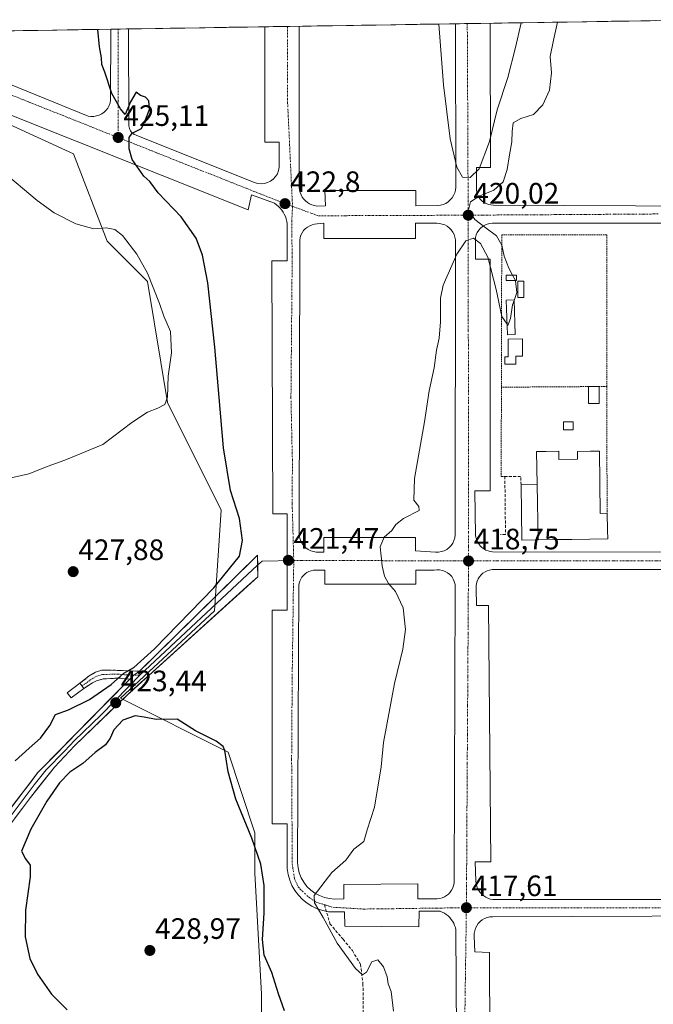
# Model space of a CAD drawing. Units: metres. Extents: x 607807 to 611267, y 4706134 to 4708501.
# Drawn here: x 608061 to 608276, y 4708121 to 4708455 of the extents above; entities that cross this region are included whole.
import ezdxf
from ezdxf.enums import TextEntityAlignment as Align

# ---------------------------------------------------------------- set-up
doc = ezdxf.new("R2010")
doc.units = ezdxf.units.M
doc.header["$MEASUREMENT"] = 0
for name, pattern in [('TRAZO_Y_PUNTO', [1, 0.5, -0.25, 0, -0.25]), ('TRAZOS', [0.75, 0.5, -0.25]), ('TRAZOSX2', [1.5, 1, -0.5])]:
    doc.linetypes.add(name, pattern=pattern)
for name, color, linetype, lineweight in [('Alambrada', 19, 'TRAZOS', 0), ('Camino', 19, 'TRAZOSX2', 0), ('Camino Cxs', 19, 'Continuous', 0), ('Camino eje', 19, 'TRAZO_Y_PUNTO', 0), ('Carátula', 7, 'Continuous', 5), ('Cultivos herbáceos CxS', 92, 'Continuous', 0), ('Curva de nivel maestra', 36, 'Continuous', 30), ('Curva de nivel normal', 36, 'Continuous', 0), ('Edificación', 1, 'Continuous', 13), ('Edificación Cxs', 1, 'Continuous', 13), ('Edificación ligera', 1, 'Continuous', 0), ('Edificación ligera Cxs', 1, 'Continuous', 0), ('Elemento construido', 1, 'Continuous', 0), ('Layer 0', 7, 'Continuous', 0), ('Municipio CxS', 142, 'Continuous', 0), ('Núcleo urbano CxS', 19, 'Continuous', 0), ('Obra de contención lineal', 1, 'TRAZOSX2', 13), ('Punto de cota en terreno', 7, 'Continuous', 0), ('Rótulo de punto de cota en terreno', 19, 'Continuous', 0), ('Senda', 19, 'TRAZOSX2', 0), ('Vía urbana eje', 5, 'TRAZO_Y_PUNTO', 0)]:
    doc.layers.add(name, color=color, linetype=linetype, lineweight=lineweight)
doc.styles.add('Arial', font='txt', dxfattribs={"height": 0.2})

# ---------------------------------------------------------------- blocks, each defined once
blk = doc.blocks.new('*U151')
at = {"layer": 'Cultivos herbáceos CxS', "color": 92, "linetype": 'Continuous', "lineweight": 0}
blk.add_polyline3d([(608048.7846, 4708423.4265, 428.2952), (608079.0451, 4708409.5567, 427.6605), (608090.4585, 4708379.8805, 430.3257), (608104.1549, 4708366.1835, 429.5314), (608111.0025, 4708325.0937, 429.2352), (608129.2641, 4708288.5691, 426.3149), (608126.9807, 4708254.3275, 423.4926), (608095.0215, 4708224.6519, 423.9024), (608131.5455, 4708206.3891, 423.7408), (608140.6761, 4708178.9957, 422.8782), (608140.6759, 4708165.2991, 424.8684), (608142.9581, 4708124.2093, 425.4835), (608142.9577, 4708100.6665, 425.4791), (608120.1227, 4708052.7491, 424.3716), (608078.8577, 4707976.6279, 423.8107), (608068.5413, 4707937.9225, 423.8145), (608069.8303, 4707899.2157, 421.3045), (608080.3207, 4707899.2157, 424.1297), (608075.5109, 4707869.1571, 421.6054), (608075.5103, 4707836.9979, 420.1194), (608068.6185, 4707797.9475, 416.3253), (608068.6179, 4707758.8971, 411.7172), (608075.5085, 4707729.0347, 409.8062), (608100.7761, 4707703.7665, 410.3393)], dxfattribs=at)
blk = doc.blocks.new('*U176')
at = {"layer": 'Curva de nivel normal', "color": 36, "linetype": 'Continuous', "lineweight": 0}
for points in [[(608243.49, 4708454.31, 420), (608242.06, 4708448.18, 420), (608240.98, 4708442.61, 420), (608241.4, 4708437.04, 420), (608240.76, 4708431.2, 420), (608238.5, 4708426.17, 420), (608235.26, 4708422.9, 420), (608231.03, 4708421.63, 420), (608228.34, 4708420.1, 420), (608228.03, 4708417.22, 420), (608227.94, 4708413.67, 420), (608227.17, 4708409.23, 420), (608226.3, 4708404.25, 420), (608224.98, 4708400.12, 420), (608221.86, 4708397.21, 420), (608217.12, 4708395.27, 420), (608213.87, 4708393.3, 420), (608213.26, 4708390.51, 420), (608215.32, 4708387.27, 420), (608219.26, 4708384.31, 420), (608222.7, 4708381.75, 420), (608224.54, 4708378.6, 420), (608225.39, 4708374.85, 420), (608226.9, 4708370.77, 420), (608228.16, 4708368.42, 420)], [(608203.18, 4708453.67, 420), (608204.71, 4708432.99, 420), (608207.03, 4708414.7, 420), (608209.24, 4708405.1, 420), (608211.23, 4708401.61, 420), (608213.75, 4708401.49, 420), (608216.88, 4708404.47, 420), (608220.32, 4708413.73, 420), (608223, 4708424.48, 420), (608226.62, 4708435.55, 420), (608229.24, 4708445.75, 420), (608231.16, 4708454.11, 420)]]:
    blk.add_polyline3d(points, dxfattribs=at)
blk = doc.blocks.new('*U177')
at = {"layer": 'Curva de nivel normal', "color": 36, "linetype": 'Continuous', "lineweight": 0}
blk.add_polyline3d([(608226.31, 4708351.77, 420), (608224.6, 4708354.33, 420), (608222.59, 4708363.45, 420), (608219.83, 4708374.46, 420), (608217.33, 4708379.11, 420), (608214.94, 4708380.9, 420), (608212.36, 4708380.09, 420), (608209.31, 4708375.53, 420), (608204.58, 4708364.93, 420), (608203.7, 4708360.58, 420), (608203.73, 4708352.53, 420), (608203.29, 4708347, 420), (608202.31, 4708342.93, 420), (608201.58, 4708336.87, 420), (608199.87, 4708329.07, 420), (608198.25, 4708318.55, 420), (608194.9, 4708299.32, 420), (608194.6, 4708291.94, 420), (608196.3, 4708289.84, 420), (608196.48, 4708288.46, 420), (608191.15, 4708285.69, 420), (608188.59, 4708283.69, 420), (608187.15, 4708281.69, 420), (608184.55, 4708279.42, 420), (608183.17, 4708276.15, 420), (608183.57, 4708272.98, 420), (608183.86, 4708269.61, 420), (608184.64, 4708266.14, 420), (608186.05, 4708263.7, 420), (608188.4, 4708260.93, 420), (608191.05, 4708255.33, 420), (608191.8, 4708248.02, 420), (608190.91, 4708241.33, 420), (608188.08, 4708229.69, 420), (608184.39, 4708209.68, 420), (608183.6, 4708201.4, 420), (608181.27, 4708187.64, 420), (608178.78, 4708180.02, 420), (608177.68, 4708176.02, 420), (608174.32, 4708173.36, 420), (608171.6, 4708169.69, 420), (608166.85, 4708165.54, 420), (608160.76, 4708157.72, 420), (608160.92, 4708155.2, 420), (608163.89, 4708150.24, 420), (608168.63, 4708141.5, 420), (608174.82, 4708132.84, 420), (608177.22, 4708130.7, 420), (608178.54, 4708131.63, 420), (608180.4, 4708135.2, 420), (608182.4, 4708135.88, 420), (608184.32, 4708133.47, 420), (608185.64, 4708130.02, 420), (608185.94, 4708127.69, 420), (608187, 4708125.02, 420), (608187.72, 4708118.36, 420)], dxfattribs=at)
blk = doc.blocks.new('5PATER')
at = {"layer": 'Carátula', "linetype": 'Continuous', "lineweight": 5}
h = blk.add_hatch(color=250, dxfattribs=at)
edge = h.paths.add_edge_path()
edge.add_ellipse((0, 0.01), major_axis=(-1.33, -1.34), ratio=0.999422, start_angle=0, end_angle=360)

msp = doc.modelspace()

# ---------------------------------------------------------------- linework, layer by layer
at = {"layer": 'Alambrada', "color": 19, "linetype": 'TRAZOS', "lineweight": 0}
for points in [[(608260.23, 4708330.52, 418.36), (608260.16, 4708382.03, 418.96), (608224.52, 4708382.02, 419.8), (608224.4, 4708330.32, 418.99)], [(608224.4, 4708330.32, 418.99), (608224.33, 4708300.03, 417.84), (608225.57, 4708300.03, 417.15)], [(608253.94, 4708330.52, 418.35), (608224.4, 4708330.32, 418.99)], [(608260.23, 4708330.52, 418.36), (608257.65, 4708330.52, 418.21)], [(608260.23, 4708330.52, 418.36), (608260.28, 4708287.48, 418.13)]]:
    msp.add_polyline3d(points, dxfattribs=at)
at = {"layer": 'Camino', "color": 19, "linetype": 'TRAZOSX2', "lineweight": 0}
for points in [[(608081.91, 4708228.89), (608081.25, 4708229.76), (608084.36, 4708232.24), (608086.57, 4708233.51), (608088.65, 4708234.22), (608090.87, 4708234.24), (608094.63, 4708234.13), (608101.5, 4708233.84)], [(608098.15, 4708231.19), (608094.14, 4708231.53), (608090.27, 4708231.27), (608089.13, 4708231.26), (608086.86, 4708230.55), (608085.5, 4708229.86), (608082.56, 4708228.01), (608081.91, 4708228.89)]]:
    msp.add_lwpolyline(points, dxfattribs=at)
at = {"layer": 'Camino Cxs', "color": 19, "linetype": 'Continuous', "lineweight": 0}
msp.add_lwpolyline([(608101.5, 4708233.84), (608099.58, 4708232.48), (608098.15, 4708231.19)], dxfattribs=at)
msp.add_polyline3d([(608101.5, 4708233.84, 424.47), (608099.58, 4708232.48, 424.41), (608098.15, 4708231.19, 424.33), (608094.14, 4708231.53, 424.71), (608090.27, 4708231.27, 425.36), (608089.13, 4708231.26, 425.75), (608086.86, 4708230.55, 426.48), (608085.5, 4708229.86, 426.6), (608082.56, 4708228.01, 426.46), (608081.25, 4708229.76, 426.64), (608084.36, 4708232.24, 426.63), (608086.57, 4708233.51, 426.7), (608088.65, 4708234.22, 426.3), (608090.87, 4708234.24, 425.88), (608094.63, 4708234.13, 425.3), (608098.06, 4708233.99, 424.82), (608101.5, 4708233.84, 424.47)], close=True, dxfattribs=at)
at = {"layer": 'Camino eje', "color": 19, "linetype": 'TRAZO_Y_PUNTO', "lineweight": 0}
for points in [[(608099.58, 4708232.48), (608096.39, 4708232.66), (608094.39, 4708232.83), (608092.51, 4708232.89), (608090.57, 4708232.76), (608088.89, 4708232.74), (608087.85, 4708232.39), (608086.72, 4708232.03), (608085.61, 4708231.4), (608084.93, 4708231.05), (608083.38, 4708229.81), (608081.91, 4708228.89)], [(608101.58, 4708232.49), (608099.58, 4708232.48)]]:
    msp.add_lwpolyline(points, dxfattribs=at)
at = {"layer": 'Cultivos herbáceos CxS', "color": 92, "linetype": 'Continuous', "lineweight": 0}
msp.add_polyline3d([(608048.78, 4708423.43, 428.3), (608079.05, 4708409.56, 427.66), (608090.46, 4708379.88, 430.33), (608104.15, 4708366.18, 429.53), (608111, 4708325.09, 429.24), (608129.26, 4708288.57, 426.31), (608126.98, 4708254.33, 423.49), (608095.02, 4708224.65, 423.9), (608131.55, 4708206.39, 423.74), (608140.68, 4708179, 422.88), (608140.68, 4708165.3, 424.87), (608142.96, 4708124.21, 425.48), (608142.96, 4708100.67, 425.48)], dxfattribs=at)
at = {"layer": 'Curva de nivel maestra', "color": 36, "linetype": 'Continuous', "lineweight": 30}
for points in [[(608059.24, 4708203.46, 425), (608064.02, 4708207.69, 425), (608067.83, 4708211.09, 425), (608071.06, 4708215.36, 425), (608072.91, 4708219.11, 425), (608077.37, 4708220.72, 425), (608084.54, 4708224.23, 425), (608091.9, 4708229.39, 425), (608096.12, 4708233.24, 425), (608099.53, 4708235.08, 425), (608106.6, 4708241.4, 425), (608126.68, 4708262.2, 425), (608135.43, 4708272.9, 425), (608136.51, 4708278.25, 425), (608135.4, 4708285.71, 425), (608132.39, 4708295.26, 425), (608130, 4708309.69, 425), (608127.02, 4708343.95, 425), (608124.64, 4708365.76, 425), (608122.87, 4708375.16, 425), (608120.71, 4708380.89, 425), (608115.64, 4708388.13, 425), (608107.79, 4708396.38, 425), (608104.94, 4708400.23, 425), (608102.98, 4708402.01, 425), (608099.02, 4708407.71, 425), (608097.95, 4708411.33, 425), (608097.94, 4708415.08, 425), (608099.03, 4708416.62, 425), (608102.14, 4708418.17, 425), (608103.67, 4708421.5, 425), (608104.89, 4708424.66, 425), (608104.67, 4708427.63, 425), (608103.49, 4708428.78, 425), (608101.83, 4708429.45, 425), (608100.29, 4708430.58, 425), (608098.4, 4708427.29, 425), (608096.57, 4708422.93, 425), (608094.99, 4708424.88, 425), (608092.06, 4708430.02, 425), (608089.65, 4708437.27, 425), (608088.63, 4708439.92, 425), (608088.57, 4708442.2, 425), (608087.94, 4708445.9, 425), (608087.27, 4708451.85, 425)], [(608150.73, 4708118.51, 425), (608148.69, 4708124.31, 425), (608146.4, 4708131.54, 425), (608143.84, 4708137.39, 425), (608143.26, 4708142.69, 425), (608143.85, 4708151.69, 425), (608143.86, 4708161.1, 425), (608142.67, 4708168.35, 425), (608139.68, 4708177.16, 425), (608134.2, 4708190.37, 425), (608131.63, 4708199.73, 425), (608130.42, 4708206.87, 425), (608129.85, 4708208.27, 425), (608127.51, 4708210.13, 425), (608120.54, 4708213.66, 425), (608114.27, 4708217.56, 425), (608107.14, 4708217.42, 425), (608103.02, 4708218.2, 425), (608100.06, 4708218.66, 425), (608095.84, 4708217.24, 425), (608092.76, 4708213.9, 425), (608091.57, 4708211.07, 425), (608089.94, 4708208.86, 425), (608086.4, 4708206.29, 425), (608082.25, 4708202.52, 425), (608077.79, 4708199.55, 425), (608074.25, 4708195.95, 425), (608070.02, 4708189.69, 425), (608064.57, 4708180.16, 425), (608061.45, 4708172.78, 425), (608062.79, 4708170.08, 425), (608064.38, 4708168, 425), (608064.38, 4708164.01, 425), (608062.79, 4708152.74, 425), (608062.64, 4708143.62, 425), (608064.26, 4708136.32, 425), (608066.84, 4708130.94, 425), (608071.56, 4708124.17, 425), (608076.95, 4708118.8, 425)]]:
    msp.add_polyline3d(points, dxfattribs=at)
at = {"layer": 'Curva de nivel normal', "color": 36, "linetype": 'Continuous', "lineweight": 0}
for points in [[(608055.4, 4708298.98, 430), (608063.9, 4708300.87, 430), (608070.4, 4708303.49, 430), (608076.07, 4708305.55, 430), (608089, 4708310.82, 430), (608098.82, 4708318.38, 430), (608104.24, 4708321.87, 430), (608107.66, 4708323.16, 430), (608110.08, 4708324.5, 430), (608110.94, 4708326.92, 430), (608111.26, 4708334.1, 430), (608112.35, 4708341.97, 430), (608111.95, 4708349.24, 430), (608109.79, 4708354.42, 430), (608108.26, 4708358.74, 430), (608104.14, 4708369.02, 430), (608100.54, 4708375.46, 430), (608095.75, 4708381.86, 430), (608093.08, 4708383.9, 430), (608090.16, 4708384.44, 430), (608086.01, 4708384.13, 430), (608079.8, 4708385.76, 430), (608072.54, 4708389.58, 430), (608066.77, 4708393.7, 430), (608054.58, 4708403.87, 430)], [(608228.16, 4708368.42, 420), (608229.16, 4708366.56, 420)], [(608229.16, 4708366.56, 420), (608229.2, 4708366.49, 420), (608229.61, 4708362.5, 420), (608228.71, 4708359.75, 420)], [(608228.71, 4708359.75, 420), (608228.21, 4708358.24, 420), (608227.46, 4708353.67, 420), (608226.63, 4708351.29, 420), (608226.31, 4708351.77, 420)]]:
    msp.add_polyline3d(points, dxfattribs=at)
at = {"layer": 'Edificación', "color": 1, "linetype": 'Continuous', "lineweight": 13}
for points in [[(608257.65, 4708324.75, 418.57), (608253.94, 4708324.75, 418.67), (608253.94, 4708330.52, 418.35), (608257.65, 4708330.52, 418.21), (608257.65, 4708324.75, 418.57)], [(608236.51, 4708297.22, 418.57), (608236.35, 4708308.47, 418.61), (608239.65, 4708308.52, 418.7), (608243.9, 4708308.58, 418.75), (608243.94, 4708305.8, 418.74), (608250.29, 4708305.89, 418.73), (608250.26, 4708308.48, 418.75), (608254.66, 4708308.54, 418.7), (608257.7, 4708308.58, 418.59), (608258, 4708287.45, 418.25), (608260.28, 4708287.48, 418.13), (608260.49, 4708281.75, 418.14), (608260.6, 4708278.82, 418.01), (608248.37, 4708278.64, 418.22), (608248.35, 4708278.64, 418.22), (608242.62, 4708278.56, 418.3), (608242.6, 4708278.56, 418.3), (608236.85, 4708278.48, 418.41)], [(608236.85, 4708278.48, 418.41), (608231.35, 4708278.4, 418.58), (608231.08, 4708297.14, 416.52), (608236.51, 4708297.22, 418.57)], [(608236.51, 4708297.22, 418.57), (608236.85, 4708278.48, 418.41)], [(608236.51, 4708297.22, 418.57), (608236.85, 4708278.48, 418.41)]]:
    msp.add_polyline3d(points, dxfattribs=at)
at = {"layer": 'Edificación Cxs', "color": 1, "linetype": 'Continuous', "lineweight": 13}
for points in [[(608257.65, 4708324.75, 418.57), (608253.94, 4708324.75, 418.67), (608253.94, 4708330.52, 418.35), (608257.65, 4708330.52, 418.21), (608257.65, 4708324.75, 418.57)], [(608236.85, 4708278.48, 418.41), (608236.51, 4708297.22, 418.58), (608236.35, 4708308.47, 418.61), (608239.65, 4708308.52, 418.7), (608243.9, 4708308.58, 418.75), (608243.94, 4708305.8, 418.74), (608250.29, 4708305.89, 418.73), (608250.26, 4708308.48, 418.75), (608254.66, 4708308.54, 418.7), (608257.7, 4708308.58, 418.59), (608258, 4708287.45, 418.25), (608260.28, 4708287.48, 418.13), (608260.49, 4708281.75, 418.14), (608260.6, 4708278.82, 418.01), (608248.37, 4708278.64, 418.22), (608248.35, 4708278.64, 418.22), (608242.62, 4708278.56, 418.3), (608242.6, 4708278.56, 418.3), (608236.85, 4708278.48, 418.41)], [(608236.85, 4708278.48, 418.41), (608231.35, 4708278.4, 418.58), (608231.08, 4708297.14, 416.52), (608236.51, 4708297.22, 418.58), (608236.85, 4708278.48, 418.41)]]:
    msp.add_polyline3d(points, close=True, dxfattribs=at)
at = {"layer": 'Edificación ligera', "color": 1, "linetype": 'Continuous', "lineweight": 0}
for points in [[(608229.52, 4708366.56, 419.65), (608226.02, 4708366.56, 419.85), (608226.02, 4708368.42, 419.74), (608229.52, 4708368.42, 419.54), (608229.52, 4708366.56, 419.65)], [(608232, 4708360.8, 419.66), (608229.94, 4708360.8, 419.83), (608229.93, 4708366.36, 419.64), (608231.99, 4708366.36, 419.48), (608232, 4708360.8, 419.66)], [(608229.11, 4708348.23, 419.9), (608226.44, 4708348.13, 419.96), (608226.02, 4708359.88, 419.98), (608228.7, 4708359.97, 419.89), (608229.11, 4708348.23, 419.9)], [(608229.32, 4708338.13, 419.76), (608225.61, 4708338.13, 419.72), (608225.61, 4708340.61, 419.85), (608226.64, 4708340.61, 419.86), (608226.64, 4708346.58, 419.94), (608231.59, 4708346.79, 419.84), (608231.59, 4708340.81, 419.89), (608229.32, 4708340.81, 419.89), (608229.32, 4708338.13, 419.76)], [(608248.79, 4708315.89, 418.74), (608245.5, 4708315.89, 418.75), (608245.5, 4708318.57, 418.74), (608248.79, 4708318.57, 418.74), (608248.79, 4708315.89, 418.74)], [(608082.55, 4708228.01, 426.46), (608078.26, 4708224.79, 426.14), (608076.95, 4708226.53, 426.47), (608081.24, 4708229.76, 426.64), (608082.55, 4708228.01, 426.46)]]:
    msp.add_polyline3d(points, dxfattribs=at)
at = {"layer": 'Edificación ligera Cxs', "color": 1, "linetype": 'Continuous', "lineweight": 0}
for points in [[(608229.52, 4708366.56, 419.65), (608226.02, 4708366.56, 419.85), (608226.02, 4708368.42, 419.74), (608229.52, 4708368.42, 419.54), (608229.52, 4708366.56, 419.65)], [(608232, 4708360.8, 419.66), (608229.94, 4708360.8, 419.83), (608229.93, 4708366.36, 419.64), (608231.99, 4708366.36, 419.48), (608232, 4708360.8, 419.66)], [(608229.11, 4708348.23, 419.9), (608226.44, 4708348.13, 419.96), (608226.02, 4708359.88, 419.98), (608228.7, 4708359.97, 419.89), (608229.11, 4708348.23, 419.9)], [(608229.32, 4708338.13, 419.76), (608225.61, 4708338.13, 419.72), (608225.61, 4708340.61, 419.85), (608226.64, 4708340.61, 419.86), (608226.64, 4708346.58, 419.94), (608231.59, 4708346.79, 419.84), (608231.59, 4708340.81, 419.89), (608229.32, 4708340.81, 419.89), (608229.32, 4708338.13, 419.76)], [(608248.79, 4708315.89, 418.74), (608245.5, 4708315.89, 418.75), (608245.5, 4708318.57, 418.74), (608248.79, 4708318.57, 418.74), (608248.79, 4708315.89, 418.74)], [(608082.55, 4708228.01, 426.46), (608078.26, 4708224.79, 426.14), (608076.95, 4708226.53, 426.47), (608081.24, 4708229.76, 426.64), (608082.55, 4708228.01, 426.46)]]:
    msp.add_polyline3d(points, close=True, dxfattribs=at)
at = {"layer": 'Elemento construido', "color": 1, "linetype": 'Continuous', "lineweight": 0}
for points in [[(608048.41, 4708436.85, 426.92), (608084.05, 4708422.43, 425.5), (608084.99, 4708422.29, 425.45), (608085.95, 4708422.29, 425.41), (608086.89, 4708422.44, 425.36), (608087.8, 4708422.73, 425.31), (608088.66, 4708423.15, 425.26), (608089.44, 4708423.7, 425.2), (608090.13, 4708424.36, 425.15), (608090.71, 4708425.12, 425.1), (608091.16, 4708425.96, 425.06), (608091.49, 4708426.86, 425.02), (608091.67, 4708427.79, 425), (608091.72, 4708451.92, 424.71)], [(608097.77, 4708452.02, 424.7), (608097.85, 4708419.55, 425), (608097.86, 4708419.11, 425), (608097.93, 4708418.66, 425.01), (608098.05, 4708418.23, 425.01), (608098.21, 4708417.82, 425), (608098.43, 4708417.43, 424.99), (608098.69, 4708417.06, 424.99), (608099, 4708416.73, 424.98), (608099.34, 4708416.44, 424.96), (608099.71, 4708416.2, 424.95), (608100.11, 4708416, 424.94), (608100.53, 4708415.85, 424.93), (608140.5, 4708399.79, 423.18), (608141.61, 4708399.49, 423.13), (608142.75, 4708399.39, 423.07), (608143.88, 4708399.5, 423.01), (608144.98, 4708399.82, 422.96), (608146.01, 4708400.34, 422.91), (608146.92, 4708401.03, 422.86), (608147.69, 4708401.87, 422.83), (608148.3, 4708402.84, 422.8), (608148.72, 4708403.91, 422.77), (608148.93, 4708405.03, 422.73), (608148.95, 4708406.18, 422.7), (608148.94, 4708413.59, 422.49), (608144, 4708413.59, 422.63), (608143.99, 4708452.74, 422.25)], [(608155.74, 4708452.93, 422.15), (608155.75, 4708398.14, 422.56), (608155.84, 4708397.29, 422.54), (608156.04, 4708396.45, 422.51), (608156.35, 4708395.65, 422.48), (608156.76, 4708394.89, 422.45), (608157.26, 4708394.19, 422.42), (608157.86, 4708393.57, 422.39), (608158.53, 4708393.03, 422.37), (608159.26, 4708392.58, 422.35), (608160.05, 4708392.23, 422.32), (608160.88, 4708391.98, 422.3), (608161.73, 4708391.85, 422.26), (608164.61, 4708391.97, 422.09), (608164.4, 4708397.12, 422.21), (608195.3, 4708397.12, 420.87), (608195.3, 4708391.97, 420.78), (608202.72, 4708391.98, 420.43), (608203.67, 4708392.1, 420.38), (608204.6, 4708392.36, 420.32), (608205.48, 4708392.75, 420.26), (608206.29, 4708393.27, 420.21), (608207.02, 4708393.91, 420.18), (608207.65, 4708394.64, 420.16), (608208.16, 4708395.45, 420.14), (608208.55, 4708396.34, 420.12), (608208.8, 4708397.27, 420.11), (608208.92, 4708398.22, 420.11), (608208.89, 4708399.19, 420.1), (608208.78, 4708453.76, 419.58)], [(608220.63, 4708453.95, 419.65), (608220.64, 4708404.96, 420.03), (608215.9, 4708404.96, 419.91), (608215.9, 4708398.16, 419.95), (608215.9, 4708397.31, 419.93), (608216.04, 4708396.47, 419.92), (608216.3, 4708395.66, 419.9), (608216.68, 4708394.9, 419.88), (608217.17, 4708394.2, 419.86), (608217.76, 4708393.59, 419.85), (608218.44, 4708393.08, 419.85), (608219.18, 4708392.67, 419.85), (608219.98, 4708392.38, 419.84), (608220.82, 4708392.22, 419.83), (608221.67, 4708392.19, 419.83), (608342.39, 4708391.6, 417.07)], [(608209.6, 4708039.71, 419.26), (608208.96, 4708146.01, 417.78), (608208.78, 4708146.77, 417.79), (608208.52, 4708147.52, 417.8), (608208.2, 4708148.24, 417.82), (608207.81, 4708148.92, 417.84), (608207.36, 4708149.57, 417.86), (608206.85, 4708150.17, 417.87), (608206.29, 4708150.72, 417.89), (608205.68, 4708151.22, 417.91), (608205.02, 4708151.66, 417.93), (608204.33, 4708152.03, 417.95), (608203.6, 4708152.33, 417.98), (608196.43, 4708152.39, 418.29), (608196.39, 4708147.03, 418.44), (608171.26, 4708147.23, 419.68), (608171.05, 4708152.18, 419.55), (608165.69, 4708152.18, 419.83), (608163.74, 4708152.55, 419.89), (608161.85, 4708153.17, 419.93), (608160.05, 4708154.01, 420.03), (608158.37, 4708155.07, 420.12), (608156.82, 4708156.32, 420.18), (608155.45, 4708157.76, 420.25), (608154.26, 4708159.35, 420.29), (608153.27, 4708161.08, 420.35), (608152.51, 4708162.92, 420.36), (608151.98, 4708164.83, 420.4), (608151.68, 4708166.8, 420.45), (608151.68, 4708182.04, 420.62), (608146.53, 4708182.04, 420.73), (608146.51, 4708254.56, 421.41), (608151.66, 4708254.56, 421.29), (608151.65, 4708287.31, 421.63), (608146.71, 4708287.31, 421.78), (608146.48, 4708373.21, 422.69), (608151.63, 4708373.22, 422.53), (608151.63, 4708384.96, 422.68), (608151.59, 4708385.81, 422.69), (608151.47, 4708386.64, 422.7), (608151.27, 4708387.47, 422.72), (608151.01, 4708388.27, 422.74), (608150.66, 4708389.05, 422.76), (608150.25, 4708389.79, 422.78), (608149.78, 4708390.49, 422.81), (608149.24, 4708391.15, 422.83), (608148.64, 4708391.75, 422.86), (608148, 4708392.3, 422.89), (608147.3, 4708392.79, 422.93), (608139.47, 4708395.67, 423.21), (608138.44, 4708390.52, 423.34), (608050.06, 4708425.72, 426.97)], [(608161.52, 4708274.33, 421.05), (608162.5, 4708274.33, 420.98), (608164.14, 4708274.33, 420.88), (608164.14, 4708279.28, 420.99), (608195.25, 4708279.28, 419.58), (608195.25, 4708274.75, 419.45), (608202.05, 4708274.34, 419.15), (608203.03, 4708274.33, 419.11), (608204.01, 4708274.48, 419.08), (608204.94, 4708274.79, 419.05), (608205.82, 4708275.24, 419.03), (608206.61, 4708275.83, 419.01), (608207.29, 4708276.54, 419), (608207.86, 4708277.35, 418.99), (608208.28, 4708278.23, 419), (608208.56, 4708279.18, 419), (608208.68, 4708280.16, 419.01), (608208.64, 4708281.14, 419.02), (608208.82, 4708379.41, 420.1), (608208.79, 4708380.34, 420.1), (608208.63, 4708381.26, 420.12), (608208.33, 4708382.14, 420.13), (608207.9, 4708382.97, 420.15), (608207.36, 4708383.73, 420.18), (608206.71, 4708384.4, 420.2), (608205.97, 4708384.97, 420.24), (608205.15, 4708385.42, 420.29), (608204.28, 4708385.74, 420.34), (608203.36, 4708385.94, 420.39), (608202.43, 4708386, 420.44), (608195.22, 4708386, 420.77), (608195.22, 4708380.85, 420.87), (608164.12, 4708380.84, 422.26), (608164.12, 4708385.99, 422.13), (608161.85, 4708385.78, 422.27), (608160.97, 4708385.7, 422.31), (608160.1, 4708385.5, 422.34), (608159.28, 4708385.17, 422.37), (608158.51, 4708384.72, 422.4), (608157.82, 4708384.17, 422.42), (608157.22, 4708383.52, 422.44), (608156.71, 4708382.79, 422.46), (608156.32, 4708382, 422.48), (608156.04, 4708381.15, 422.5), (608155.9, 4708380.28, 422.51), (608155.88, 4708379.39, 422.52), (608155.7, 4708280.92, 421.45), (608155.73, 4708279.95, 421.42), (608155.9, 4708279, 421.4), (608156.23, 4708278.08, 421.37), (608156.69, 4708277.22, 421.35), (608157.27, 4708276.44, 421.31), (608157.97, 4708275.77, 421.27), (608158.76, 4708275.21, 421.22), (608159.64, 4708274.77, 421.17), (608160.56, 4708274.48, 421.11), (608161.52, 4708274.33, 421.05)], [(608341.9, 4708386.03, 417.04), (608221.39, 4708386, 419.86), (608220.48, 4708385.95, 419.87), (608219.6, 4708385.75, 419.88), (608218.76, 4708385.41, 419.9), (608217.98, 4708384.95, 419.9), (608217.29, 4708384.37, 419.91), (608216.69, 4708383.69, 419.91), (608216.21, 4708382.92, 419.91), (608215.85, 4708382.09, 419.92), (608215.63, 4708381.21, 419.92), (608215.56, 4708380.31, 419.92), (608215.62, 4708379.41, 419.92), (608215.62, 4708373.85, 419.88), (608220.57, 4708373.85, 420.01), (608220.58, 4708295.15, 419.3), (608215.43, 4708295.15, 419.2), (608215.64, 4708280.11, 418.88), (608215.77, 4708279.32, 418.86), (608216, 4708278.55, 418.83), (608216.32, 4708277.81, 418.81), (608216.73, 4708277.12, 418.79), (608217.22, 4708276.49, 418.77), (608217.79, 4708275.92, 418.75), (608218.42, 4708275.43, 418.72), (608219.11, 4708275.02, 418.7), (608219.85, 4708274.7, 418.68), (608220.62, 4708274.47, 418.66), (608221.41, 4708274.35, 418.64), (608341.72, 4708274.17, 416.34)], [(608167.75, 4708156.48, 419.68), (608170.88, 4708156.5, 419.49), (608170.84, 4708161.45, 419.54), (608195.98, 4708161.66, 418.29), (608195.98, 4708156.51, 418.23), (608201.74, 4708156.51, 418.04), (608202.6, 4708156.5, 418), (608203.44, 4708156.62, 417.95), (608204.26, 4708156.84, 417.91), (608205.04, 4708157.18, 417.87), (608205.77, 4708157.62, 417.84), (608206.43, 4708158.16, 417.8), (608207.01, 4708158.78, 417.78), (608207.5, 4708159.47, 417.76), (608207.89, 4708160.23, 417.75), (608208.17, 4708161.03, 417.75), (608208.34, 4708161.87, 417.75), (608208.72, 4708262.4, 418.76), (608208.64, 4708263.36, 418.77), (608208.41, 4708264.29, 418.79), (608208.03, 4708265.17, 418.81), (608207.51, 4708265.98, 418.84), (608206.86, 4708266.7, 418.86), (608206.11, 4708267.3, 418.9), (608205.27, 4708267.77, 418.94), (608204.37, 4708268.1, 418.99), (608203.42, 4708268.28, 419.04), (608202.46, 4708268.3, 419.08), (608201.51, 4708268.17, 419.14), (608195.33, 4708268.16, 419.41), (608195.33, 4708263.43, 419.55), (608164.43, 4708263.42, 420.97), (608164.43, 4708268.16, 420.84), (608160.52, 4708268.16, 421.05), (608159.76, 4708268, 421.09), (608159.03, 4708267.74, 421.13), (608158.34, 4708267.39, 421.17), (608157.71, 4708266.95, 421.21), (608157.14, 4708266.42, 421.24), (608156.64, 4708265.82, 421.26), (608156.24, 4708265.17, 421.28), (608155.92, 4708264.46, 421.29), (608155.7, 4708263.72, 421.3), (608155.59, 4708262.95, 421.3), (608155.57, 4708262.18, 421.3), (608155.18, 4708168.86, 420.47), (608155.35, 4708167.1, 420.41), (608155.76, 4708165.37, 420.33), (608156.41, 4708163.72, 420.24), (608157.28, 4708162.18, 420.19), (608158.36, 4708160.77, 420.12), (608159.62, 4708159.53, 420.05), (608161.04, 4708158.47, 419.96), (608162.6, 4708157.63, 419.9), (608164.26, 4708157, 419.83), (608165.99, 4708156.62, 419.77), (608167.75, 4708156.48, 419.68)], [(608340.49, 4708268.4, 416.34), (608221.21, 4708268.37, 418.55), (608220.38, 4708268.23, 418.57), (608219.58, 4708267.98, 418.6), (608218.83, 4708267.61, 418.62), (608218.13, 4708267.15, 418.64), (608217.51, 4708266.59, 418.65), (608216.97, 4708265.94, 418.66), (608216.52, 4708265.23, 418.66), (608216.19, 4708264.46, 418.66), (608215.96, 4708263.66, 418.67), (608215.85, 4708262.82, 418.66), (608215.85, 4708261.99, 418.66), (608215.91, 4708256.18, 418.58), (608219.98, 4708256.22, 418.7), (608220.82, 4708169.08, 417.82), (608215.47, 4708169.08, 417.68), (608215.67, 4708162.49, 417.56), (608215.79, 4708161.66, 417.55), (608216, 4708160.86, 417.53), (608216.31, 4708160.09, 417.5), (608216.71, 4708159.36, 417.48), (608217.2, 4708158.69, 417.46), (608217.76, 4708158.08, 417.45), (608218.4, 4708157.55, 417.44), (608219.1, 4708157.1, 417.43), (608219.84, 4708156.74, 417.41), (608220.63, 4708156.47, 417.4), (608221.44, 4708156.31, 417.38)], [(608221.44, 4708156.31, 417.38), (608330.01, 4708156.33, 415.96)], [(608329.7, 4708150.9, 415.91), (608221.34, 4708150.46, 417.46), (608220.43, 4708150.38, 417.47), (608219.53, 4708150.17, 417.48), (608218.68, 4708149.83, 417.49), (608217.89, 4708149.37, 417.5), (608217.17, 4708148.8, 417.5), (608216.55, 4708148.13, 417.51), (608216.03, 4708147.38, 417.53), (608215.62, 4708146.56, 417.56), (608215.33, 4708145.69, 417.58), (608215.18, 4708144.78, 417.6), (608215.16, 4708143.87, 417.61), (608215.37, 4708138.51, 417.69), (608220.31, 4708138.31, 417.87), (608220.75, 4708048.49, 419.24)]]:
    msp.add_polyline3d(points, dxfattribs=at)
at = {"layer": 'Layer 0', "linetype": 'Continuous', "lineweight": 0}
for points in [[(608101.5, 4708233.84), (608141.61, 4708273.32), (608141.61, 4708269.85)], [(608153.87, 4708271.5), (608143.12, 4708271.25), (608141.61, 4708269.85)], [(608141.61, 4708269.85), (608141.62, 4708265.95), (608097.39, 4708225.84), (608079.38, 4708208.53), (608072.58, 4708201.23), (608064.48, 4708191.01), (608042.22, 4708161.58), (608013.62, 4708124.16), (608007.9, 4708115.98), (607991.51, 4708090.86), (607967.7, 4708057.57), (607932.01, 4708007.98), (607913.56, 4707983.82), (607903.56, 4707972.67), (607899.01, 4707968.23), (607894.96, 4707965.29), (607889.92, 4707962.97), (607883.88, 4707961.19), (607877.82, 4707958.45), (607870.15, 4707948.99), (607860.64, 4707934.72), (607854.65, 4707926.86)], [(608141.61, 4708269.85), (608101.58, 4708232.49)], [(608101.5, 4708233.84), (608099.58, 4708232.48), (608098.15, 4708231.19)], [(607901.77, 4707975.95), (607911.35, 4707986.19), (607930.7, 4708011.63), (607962.18, 4708055.38), (607986.02, 4708088.59), (608012.3, 4708127.74), (608040.88, 4708165.1), (608066.98, 4708199.47), (608098.15, 4708231.19)], [(608101.58, 4708232.49), (608097.77, 4708228.52), (608088.37, 4708218.95), (608079.37, 4708210.3), (608075.97, 4708206.65), (608069.78, 4708200.35), (608065.73, 4708195.24), (608052.68, 4708178.06), (608041.55, 4708163.34), (608027.26, 4708144.66), (608012.96, 4708125.95), (608010.1, 4708121.86), (607996.96, 4708102.29), (607988.77, 4708089.73), (607976.86, 4708073.08), (607964.94, 4708056.48), (607947.1, 4708031.68), (607931.36, 4708009.81), (607921.68, 4707997.09), (607912.46, 4707985.01), (607907.46, 4707979.43), (607902.28, 4707973.81)]]:
    msp.add_lwpolyline(points, dxfattribs=at)
msp.add_polyline3d([(608058.28, 4708188.01, 420.42), (608061.18, 4708191.83, 420.63), (608064.08, 4708195.65, 421.09), (608066.98, 4708199.47, 421.22), (608070.44, 4708202.99, 421.62), (608073.91, 4708206.52, 422.04), (608077.37, 4708210.04, 422.49), (608080.83, 4708213.57, 422.61), (608084.3, 4708217.09, 422.9), (608087.76, 4708220.62, 423.11), (608091.22, 4708224.14, 423.42), (608094.69, 4708227.67, 423.94), (608098.15, 4708231.19, 424.33), (608099.58, 4708232.48, 424.41), (608101.5, 4708233.84, 424.47), (608104.84, 4708237.13, 424.81), (608108.18, 4708240.42, 424.84), (608111.53, 4708243.71, 424.39), (608114.87, 4708247, 424.46), (608118.21, 4708250.29, 424.47), (608121.55, 4708253.58, 423.69), (608124.9, 4708256.87, 423.93), (608128.24, 4708260.16, 423.62), (608131.58, 4708263.45, 422.75), (608134.92, 4708266.74, 423.11), (608138.27, 4708270.03, 422.63), (608141.61, 4708273.32, 421.91), (608141.62, 4708269.64, 421.85), (608141.62, 4708265.95, 421.8), (608137.94, 4708262.61, 422.21), (608134.25, 4708259.27, 422.66), (608130.56, 4708255.93, 423.08), (608126.88, 4708252.58, 423.35), (608123.19, 4708249.24, 423.74), (608119.51, 4708245.9, 424.03), (608115.82, 4708242.55, 424.26), (608112.13, 4708239.21, 424.39), (608108.45, 4708235.87, 424.43), (608104.76, 4708232.53, 424.36), (608101.08, 4708229.18, 424.12), (608097.39, 4708225.84, 423.82), (608093.79, 4708222.38, 423.54), (608090.19, 4708218.92, 423.04), (608086.58, 4708215.45, 422.77), (608082.98, 4708211.99, 422.62), (608079.38, 4708208.53, 422.29), (608075.98, 4708204.88, 422.17), (608072.58, 4708201.23, 421.93), (608069.88, 4708197.82, 421.53), (608067.18, 4708194.42, 421.3), (608064.48, 4708191.01, 421.19), (608061.7, 4708187.33, 420.82), (608058.92, 4708183.65, 420.75)], dxfattribs=at)
at = {"layer": 'Municipio CxS', "color": 142, "linetype": 'Continuous', "lineweight": 0}
msp.add_polyline3d([(608056.93, 4708451.37, 426.53), (608061.92, 4708451.45, 426.3), (608066.92, 4708451.53, 426.07), (608071.92, 4708451.61, 425.84), (608076.91, 4708451.69, 425.67), (608081.91, 4708451.77, 425.44), (608086.91, 4708451.84, 424.97), (608091.9, 4708451.92, 424.71), (608096.9, 4708452, 424.7), (608101.9, 4708452.08, 424.74), (608106.89, 4708452.16, 424.7), (608111.89, 4708452.24, 424.45), (608116.88, 4708452.32, 424.28), (608121.88, 4708452.39, 424.1), (608126.88, 4708452.47, 423.57), (608131.87, 4708452.55, 423.06), (608136.87, 4708452.63, 422.55), (608141.87, 4708452.71, 422.33), (608146.86, 4708452.79, 422.16), (608151.86, 4708452.87, 422.16), (608156.86, 4708452.95, 422.14), (608161.85, 4708453.02, 422.01), (608166.85, 4708453.1, 421.84), (608171.84, 4708453.18, 421.65), (608176.84, 4708453.26, 421.36), (608181.84, 4708453.34, 421.15), (608186.83, 4708453.42, 420.89), (608191.83, 4708453.5, 420.64), (608196.83, 4708453.57, 420.38), (608201.82, 4708453.65, 420.06), (608206.82, 4708453.73, 419.62), (608211.82, 4708453.81, 419.51), (608216.81, 4708453.89, 419.51), (608221.81, 4708453.97, 419.69), (608226.8, 4708454.05, 419.8), (608231.8, 4708454.12, 419.93), (608236.8, 4708454.2, 420.07), (608241.79, 4708454.28, 419.99), (608246.79, 4708454.36, 419.81), (608251.79, 4708454.44, 419.6), (608256.78, 4708454.52, 419.1), (608261.78, 4708454.6, 418.68), (608266.78, 4708454.68, 418.59), (608271.77, 4708454.75, 418.72), (608276.77, 4708454.83, 418.82)], dxfattribs=at)
at = {"layer": 'Núcleo urbano CxS', "color": 19, "linetype": 'Continuous', "lineweight": 0}
for points in [[(608022.85, 4708450.84, 428.06), (608296.59, 4708455.14, 417.88), (608298.55, 4708385.69, 418.1), (608370.26, 4708386.35, 416.88), (608371.1, 4708177.65, 415.59), (608451.91, 4708171.37, 414.62), (608571.65, 4708170.35, 413.3)], [(608296.59, 4708455.14, 417.88), (608022.85, 4708450.84, 428.06)], [(608142.96, 4708100.67, 425.48), (608142.96, 4708124.21, 425.48), (608140.68, 4708165.3, 424.87), (608140.68, 4708179, 422.88), (608131.55, 4708206.39, 423.74), (608095.02, 4708224.65, 423.9), (608126.98, 4708254.33, 423.49), (608129.26, 4708288.57, 426.31), (608111, 4708325.09, 429.24), (608104.15, 4708366.18, 429.53), (608090.46, 4708379.88, 430.33), (608079.05, 4708409.56, 427.66), (608048.78, 4708423.43, 428.3)], [(608048.78, 4708423.43, 428.3), (608079.05, 4708409.56, 427.66), (608090.46, 4708379.88, 430.33), (608104.15, 4708366.18, 429.53), (608111, 4708325.09, 429.24), (608129.26, 4708288.57, 426.31), (608126.98, 4708254.33, 423.49), (608095.02, 4708224.65, 423.9), (608131.55, 4708206.39, 423.74), (608140.68, 4708179, 422.88), (608140.68, 4708165.3, 424.87), (608142.96, 4708124.21, 425.48), (608142.96, 4708100.67, 425.48)]]:
    msp.add_polyline3d(points, dxfattribs=at)
at = {"layer": 'Obra de contención lineal', "color": 1, "linetype": 'TRAZOSX2', "lineweight": 13}
msp.add_polyline3d([(608231.08, 4708297.14, 416.52), (608230.93, 4708300.03, 417.03), (608225.57, 4708300.03, 417.15), (608225.79, 4708280.25, 418.7), (608224.14, 4708280.25, 418.78)], dxfattribs=at)
at = {"layer": 'Senda', "color": 19, "linetype": 'TRAZOSX2', "lineweight": 0}
msp.add_lwpolyline([(608164.28, 4708154.57), (608166.17, 4708148.09), (608170.61, 4708142.79), (608173.79, 4708138.98), (608176.54, 4708134.33), (608177.38, 4708127.76), (608177.6, 4708098.13), (608175.44, 4708059.7)], dxfattribs=at)
at = {"layer": 'Vía urbana eje', "color": 5, "linetype": 'TRAZO_Y_PUNTO', "lineweight": 0}
for points in [[(608042.98, 4708451.15), (608042.98, 4708438.31), (608044.64, 4708436.24), (608046.28, 4708434.18), (608050.64, 4708432.43), (608055.01, 4708430.71), (608063.73, 4708427.25), (608068.08, 4708425.51), (608072.44, 4708423.77), (608076.8, 4708422.05), (608081.17, 4708420.32), (608085.51, 4708418.58), (608089.87, 4708416.84), (608094.23, 4708415.11)], [(608094.23, 4708451.96), (608094.23, 4708415.11)], [(608151.77, 4708452.86), (608151.72, 4708428.2), (608153.45, 4708391.73)], [(608212.81, 4708453.83), (608212.82, 4708452.04), (608212.85, 4708447.17), (608212.89, 4708437.43), (608212.92, 4708432.56), (608212.98, 4708417.96), (608213.01, 4708413.09), (608213.07, 4708398.48), (608213.1, 4708393.6), (608213.12, 4708388.74)], [(608094.23, 4708415.11), (608098.6, 4708413.39), (608107.32, 4708409.93), (608111.67, 4708408.21), (608124.75, 4708403.02), (608129.1, 4708401.3), (608137.82, 4708397.84), (608142.19, 4708396.11), (608146.55, 4708394.39), (608150.89, 4708392.66), (608153.45, 4708391.73)], [(608153.45, 4708391.73), (608153.21, 4708386.87), (608153.21, 4708381.63), (608153.37, 4708374.48), (608153.32, 4708372.55), (608152.92, 4708326.83), (608153.28, 4708310.42), (608153.41, 4708305.53), (608153.34, 4708290.65), (608153.87, 4708271.5)], [(608153.45, 4708391.73), (608154.67, 4708391.29), (608158.46, 4708389.91), (608162.23, 4708388.54), (608171.48, 4708388.58), (608180.73, 4708388.6), (608185.37, 4708388.63), (608194.62, 4708388.67), (608199.25, 4708388.68), (608203.87, 4708388.71), (608208.5, 4708388.73), (608213.12, 4708388.74)], [(608277.6, 4708389.16), (608272.64, 4708389.13), (608267.67, 4708389.09), (608262.71, 4708389.06), (608257.76, 4708389.02), (608252.8, 4708389), (608247.83, 4708388.97), (608242.87, 4708388.93), (608237.92, 4708388.9), (608232.96, 4708388.86), (608228.01, 4708388.84), (608223.05, 4708388.81), (608218.08, 4708388.77), (608213.12, 4708388.74)], [(608213.12, 4708388.74), (608213.12, 4708383.84), (608213.14, 4708378.96), (608213.14, 4708359.38), (608213.16, 4708354.49), (608213.16, 4708349.59), (608213.17, 4708344.69), (608213.17, 4708325.13), (608213.19, 4708320.24), (608213.19, 4708300.66), (608213.21, 4708295.76), (608213.21, 4708281.09), (608213.23, 4708276.19), (608213.23, 4708271.3)], [(608153.87, 4708271.5), (608153.34, 4708231.78), (608153.15, 4708203.86), (608153.28, 4708181.64), (608153.34, 4708168.34), (608154.14, 4708163.31), (608155.47, 4708160.53), (608155.89, 4708159.97)], [(608153.87, 4708271.5), (608156.73, 4708271.49), (608161.44, 4708271.48), (608170.85, 4708271.44), (608175.57, 4708271.43), (608180.28, 4708271.41), (608184.98, 4708271.4), (608199.1, 4708271.34), (608208.51, 4708271.32), (608213.23, 4708271.3)], [(608213.23, 4708271.3), (608213.19, 4708266.39), (608213.17, 4708261.49), (608213.14, 4708256.58), (608213.1, 4708251.67), (608213.07, 4708246.76), (608213.05, 4708241.85), (608213.01, 4708236.94), (608212.98, 4708232.04), (608212.96, 4708227.14), (608212.92, 4708222.23), (608212.89, 4708217.32), (608212.87, 4708212.41), (608212.83, 4708207.51), (608212.8, 4708202.59), (608212.78, 4708197.68), (608212.75, 4708192.77), (608212.71, 4708187.88), (608212.69, 4708182.97), (608212.66, 4708178.06), (608212.62, 4708173.15), (608212.6, 4708168.25), (608212.57, 4708163.34), (608212.53, 4708158.43), (608212.51, 4708153.51)], [(608350.62, 4708271.49), (608340.98, 4708271.47), (608336.07, 4708271.47), (608331.16, 4708271.46), (608326.25, 4708271.44), (608321.32, 4708271.44), (608316.42, 4708271.43), (608306.58, 4708271.43), (608296.76, 4708271.41), (608291.85, 4708271.41), (608282.01, 4708271.39), (608277.1, 4708271.39), (608272.19, 4708271.38), (608267.28, 4708271.36), (608262.37, 4708271.36), (608252.53, 4708271.34), (608237.8, 4708271.34), (608227.96, 4708271.32), (608223.05, 4708271.32), (608213.23, 4708271.3)], [(608155.89, 4708159.97), (608158.87, 4708157.19), (608161.44, 4708155.44), (608164.28, 4708154.57)], [(608164.28, 4708154.57), (608167.12, 4708153.68), (608170.58, 4708153.49), (608174.05, 4708153.27), (608177.53, 4708153.07), (608182.51, 4708153.14), (608187.51, 4708153.19), (608202.51, 4708153.4), (608207.51, 4708153.46), (608212.51, 4708153.51)], [(608212.51, 4708153.51), (608212.23, 4708134.34), (608212.17, 4708129.55), (608211.96, 4708115.17), (608211.91, 4708110.36), (608211.83, 4708105.58), (608211.69, 4708095.99), (608211.64, 4708091.18), (608211.5, 4708081.6), (608211.44, 4708076.81), (608211.23, 4708062.43), (608211.19, 4708059.86), (608211.8, 4708042.88), (608213.3, 4708038.08), (608214.44, 4708037.07)], [(608340.07, 4708153.43), (608332.05, 4708153.51), (608212.51, 4708153.51)]]:
    msp.add_lwpolyline(points, dxfattribs=at)

# ---------------------------------------------------------------- block references
at = {"layer": 'Cultivos herbáceos CxS', "color": 92, "linetype": 'Continuous', "lineweight": 0}
msp.add_blockref('*U151', (0, 0), dxfattribs=at)
at = {"layer": 'Curva de nivel normal', "color": 36, "linetype": 'Continuous', "lineweight": 0}
for name in ['*U176', '*U177']:
    msp.add_blockref(name, (0, 0), dxfattribs=at)
at = {"layer": 'Punto de cota en terreno', "linetype": 'Continuous', "lineweight": 0}
for p in [(608094.24, 4708415.12, 425.11), (608150.9, 4708392.66, 422.8), (608213.13, 4708388.74, 420.02), (608152.04, 4708271.51, 421.47), (608213.23, 4708271.3, 418.75), (608078.95, 4708267.66, 427.88), (608093.4, 4708223.11, 423.44), (608212.51, 4708153.52, 417.61), (608105, 4708139, 428.97)]:
    msp.add_blockref('5PATER', p, dxfattribs=at)

# ---------------------------------------------------------------- texts
at = {"layer": 'Rótulo de punto de cota en terreno', "color": 19, "linetype": 'Continuous', "lineweight": 0, "style": 'Arial'}
for s, p in [('425,11', (608096, 4708416.88)), ('422,8', (608152.66, 4708394.42)), ('420,02', (608214.89, 4708390.5)), ('421,47', (608153.8, 4708273.27)), ('418,75', (608214.99, 4708273.06)), ('427,88', (608080.71, 4708269.42)), ('423,44', (608095.16, 4708224.87)), ('417,61', (608214.27, 4708155.28)), ('428,97', (608106.76, 4708140.76))]:
    msp.add_text(s, height=7, dxfattribs=at).set_placement(p, align=Align.BOTTOM_LEFT)

doc.saveas('drawing.dxf')
